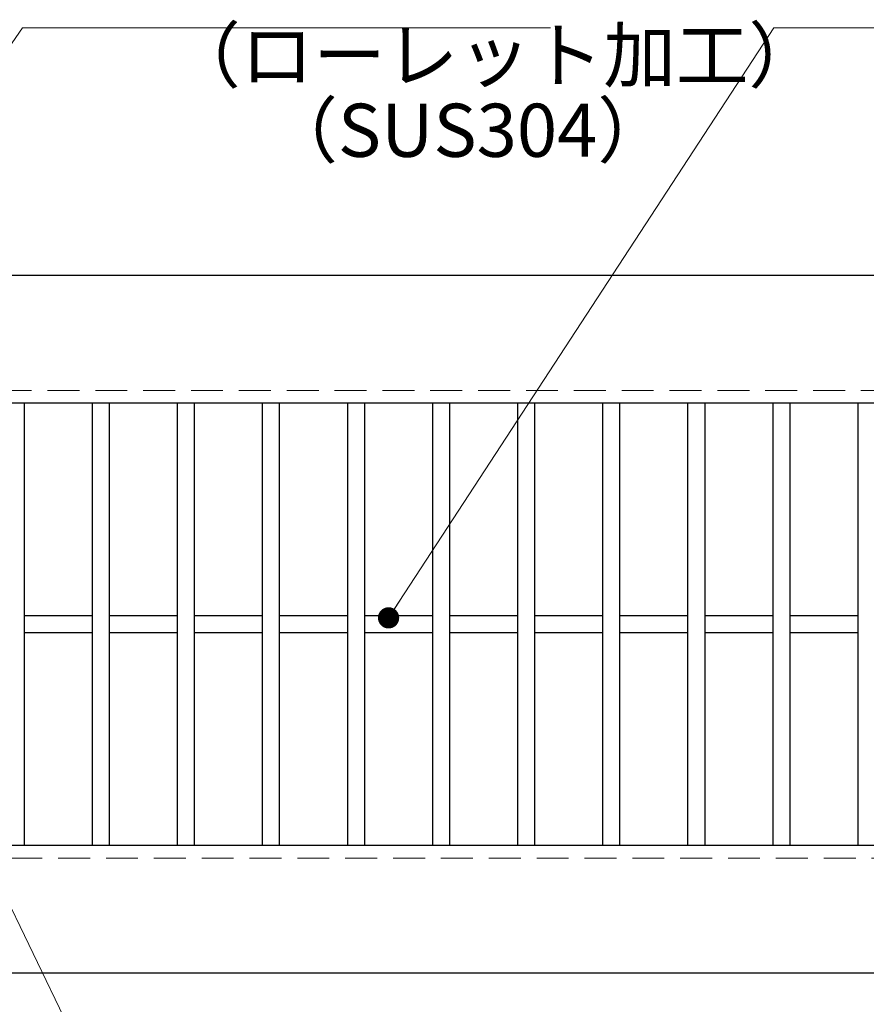
# Model space of a CAD drawing. Extents: x 0 to 2100, y 0 to 1485.
# Drawn here: x 626 to 825, y 1016 to 1247 of the extents above; entities that cross this region are included whole.
import ezdxf

# ---------------------------------------------------------------- set-up
doc = ezdxf.new("R2010")
doc.units = 0
doc.header["$LTSCALE"] = 15
doc.header["$MEASUREMENT"] = 0
doc.linetypes.add('DASHED', pattern=[0.75, 0.5, -0.25])
doc.layers.get('0').update_dxf_attribs({"color": 5, "linetype": 'CONTINUOUS'})
doc.layers.get('DEFPOINTS').update_dxf_attribs({"color": 250, "linetype": 'CONTINUOUS'})
for name, color, linetype, lineweight in [('寸法注釈', 30, 'CONTINUOUS', 18), ('破線', 254, 'DASHED', 18), ('蓋', 5, 'CONTINUOUS', 25)]:
    doc.layers.add(name, color=color, linetype=linetype, lineweight=lineweight)
doc.styles.add('BIGFONT', font='romans.shx', dxfattribs={"width": 0.7336, "bigfont": 'extfont.shx'})
doc.styles.get("Standard").update_dxf_attribs({"font": 'ROMANS.SHX', "width": 0.8, "height": 12.5, "bigfont": 'EXTFONT.SHX'})
doc.dimstyles.get("Standard").update_dxf_attribs({"dimscale": 5, "dimtxt": 12.5, "dimasz": 2, "dimexe": 0.5, "dimexo": 0.5, "dimgap": 0.5, "dimtad": 3, "dimdec": 4, "dimdsep": 46, "dimtxsty": 'Standard', "dimblk1": 'OPEN', "dimblk2": 'OPEN', "dimsah": 1, "dimcen": 0, "dimclrd": 30, "dimclre": 30, "dimclrt": 256, "dimadec": 4, "dimazin": 2, "dimtfac": 1, "dimtdec": 4, "dimtmove": 0, "dimatfit": 3, "dimldrblk": 'OPEN', "dimfxl": 0, "dimtolj": 1, "dimlwd": -1, "dimlwe": -1, "dimarcsym": 0})

# ---------------------------------------------------------------- blocks, each defined once
blk = doc.blocks.new('_OPEN')
at = {"color": 0, "linetype": 'ByBlock'}
for p, q in [((-1, 0.167), (0, 0)), ((0, 0), (-1, -0.167)), ((0, 0), (-1, 0))]:
    blk.add_line(p, q, dxfattribs=at)
blk = doc.blocks.new('*D98')
at = {"layer": 'DEFPOINTS', "color": 0}
for p in [(387.14, 1022.98), (1382.14, 1022.98), (387.14, 908.84)]:
    blk.add_point(p, dxfattribs=at)
at = {"layer": '寸法注釈', "color": 30}
for p, q in [((387.14, 1017.98), (387.14, 898.84)), ((1382.14, 1017.98), (1382.14, 898.84)), ((1377.14, 908.84), (392.14, 908.84))]:
    blk.add_line(p, q, dxfattribs=at)
at = {"layer": '寸法注釈', "color": 30, "xscale": 5, "yscale": 5, "zscale": 5, "rotation": 180}
blk.add_blockref('_OPEN', (387.14, 908.84), dxfattribs=at)
at = {"layer": '寸法注釈', "color": 30, "xscale": 5, "yscale": 5, "zscale": 5}
blk.add_blockref('_OPEN', (1382.14, 908.84), dxfattribs=at)
at = {"layer": '寸法注釈', "color": 7, "insert": (884.64, 920.09), "char_height": 12.5, "attachment_point": 5, "style": 'BIGFONT'}
blk.add_mtext('\\A1;995（定尺蓋長さ寸法）', dxfattribs=at)
blk = doc.blocks.new('_Dot')
at = {"color": 0, "linetype": 'ByBlock', "lineweight": -2}
blk.add_line((-0.5, 0), (-1, 0), dxfattribs=at)
at = {"color": 0, "linetype": 'ByBlock', "const_width": 0.5}
blk.add_lwpolyline([(-0.25, 0, 1), (0.25, 0, 1)], format="xyb", close=True, dxfattribs=at)

msp = doc.modelspace()

# ---------------------------------------------------------------- linework, layer by layer
at = {"layer": '破線'}
for p, q in [((1382.14, 1159.98), (387.14, 1159.98)), ((387.14, 1049.98), (1382.14, 1049.98))]:
    msp.add_line(p, q, dxfattribs=at)
at = {"layer": '蓋'}
for p, q in [((1382.14, 1186.98), (387.14, 1186.98)), ((1382.14, 1156.98), (387.14, 1156.98)), ((626.64, 1156.98), (626.64, 1052.98)), ((642.64, 1156.98), (642.64, 1052.98)), ((646.64, 1156.98), (646.64, 1052.98)), ((662.64, 1156.98), (662.64, 1052.98)), ((666.64, 1156.98), (666.64, 1052.98)), ((682.64, 1156.98), (682.64, 1052.98)), ((686.64, 1156.98), (686.64, 1052.98)), ((702.64, 1156.98), (702.64, 1052.98)), ((706.64, 1156.98), (706.64, 1052.98)), ((722.64, 1156.98), (722.64, 1052.98)), ((726.64, 1156.98), (726.64, 1052.98)), ((742.64, 1156.98), (742.64, 1052.98)), ((746.64, 1156.98), (746.64, 1052.98)), ((762.64, 1156.98), (762.64, 1052.98)), ((766.64, 1156.98), (766.64, 1052.98)), ((782.64, 1156.98), (782.64, 1052.98)), ((786.64, 1156.98), (786.64, 1052.98)), ((802.64, 1156.98), (802.64, 1052.98)), ((806.64, 1156.98), (806.64, 1052.98)), ((822.64, 1156.98), (822.64, 1052.98)), ((642.64, 1106.98), (626.64, 1106.98)), ((662.64, 1106.98), (646.64, 1106.98)), ((682.64, 1106.98), (666.64, 1106.98)), ((702.64, 1106.98), (686.64, 1106.98)), ((722.64, 1106.98), (706.64, 1106.98)), ((742.64, 1106.98), (726.64, 1106.98)), ((762.64, 1106.98), (746.64, 1106.98)), ((782.64, 1106.98), (766.64, 1106.98)), ((802.64, 1106.98), (786.64, 1106.98)), ((822.64, 1106.98), (806.64, 1106.98)), ((642.64, 1102.98), (626.64, 1102.98)), ((662.64, 1102.98), (646.64, 1102.98)), ((682.64, 1102.98), (666.64, 1102.98)), ((702.64, 1102.98), (686.64, 1102.98)), ((722.64, 1102.98), (706.64, 1102.98)), ((742.64, 1102.98), (726.64, 1102.98)), ((762.64, 1102.98), (746.64, 1102.98)), ((782.64, 1102.98), (766.64, 1102.98)), ((802.64, 1102.98), (786.64, 1102.98)), ((822.64, 1102.98), (806.64, 1102.98)), ((387.14, 1052.98), (1382.14, 1052.98)), ((387.14, 1022.98), (1382.14, 1022.98))]:
    msp.add_line(p, q, dxfattribs=at)

# ---------------------------------------------------------------- texts
at = {"layer": '寸法注釈', "color": 7, "char_height": 12.5, "attachment_point": 7, "style": 'BIGFONT'}
for s, insert in [('（ローレット加工）', (660.5, 1228.69)), ('（SUS304）', (683.35, 1211.03))]:
    msp.add_mtext(s, dxfattribs=dict(at, insert=insert))

# ---------------------------------------------------------------- dimensions: what is measured, and where the dimension line sits
at = {"layer": '寸法注釈'}
dim = msp.add_linear_dim(base=(387.14, 908.84), p1=(1382.14, 1022.98), p2=(387.14, 1022.98), text='<>（定尺蓋長さ寸法）', dimstyle='Standard', override={"dimscale": 5, "dimtxt": 2.5, "dimasz": 1, "dimexe": 2, "dimexo": 1, "dimgap": 1, "dimtad": 3, "dimtih": 0, "dimtoh": 0, "dimdec": 1, "dimzin": 8, "dimtxsty": 'BIGFONT', "dimblk": 'Dot', "dimcen": -0.09, "dimclrd": 30, "dimclre": 30, "dimclrt": 7, "dimadec": 1, "dimtdec": 1, "dimtofl": 1, "dimldrblk": 'Dot', "dimtvp": 1, "dimtzin": 8}, dxfattribs=at)
dim.commit()
dim.dimension.update_dxf_attribs({"geometry": '*D98', "text_midpoint": (884.64, 920.09)})

# ---------------------------------------------------------------- leaders
at = {"layer": '寸法注釈', "annotation_type": 0, "has_hookline": 1, "hookline_direction": 0}
for points, text_width in [([(546.64, 1129.67), (626.22, 1245.25), (631.22, 1245.25)], 114.14), ([(712.32, 1106.48), (802.87, 1245.25), (807.87, 1245.25)], 104.36)]:
    msp.add_leader(points, dimstyle='Standard', override={"dimscale": 5, "dimtxt": 2.5, "dimasz": 1, "dimexe": 2, "dimexo": 1, "dimgap": 1, "dimtad": 3, "dimtih": 0, "dimtoh": 0, "dimdec": 1, "dimzin": 8, "dimtxsty": 'BIGFONT', "dimcen": -0.09, "dimclrd": 30, "dimclre": 30, "dimclrt": 7, "dimadec": 1, "dimtdec": 1, "dimtofl": 1, "dimldrblk": 'Dot', "dimtvp": 1, "dimtzin": 8}, dxfattribs=dict(at, text_width=text_width))
at = {"layer": '寸法注釈'}
msp.add_leader([(601.13, 1084.67), (701.52, 877.1)], dimstyle='Standard', override={"dimscale": 5, "dimtxt": 2.5, "dimasz": 1, "dimexe": 2, "dimexo": 1, "dimgap": 1, "dimtad": 3, "dimtih": 0, "dimtoh": 0, "dimdec": 1, "dimzin": 8, "dimtxsty": 'BIGFONT', "dimcen": -0.09, "dimclrd": 30, "dimclre": 30, "dimclrt": 7, "dimadec": 1, "dimtdec": 1, "dimtofl": 1, "dimldrblk": 'Dot', "dimtvp": 1, "dimtzin": 8}, dxfattribs=at)

doc.saveas('drawing.dxf')
